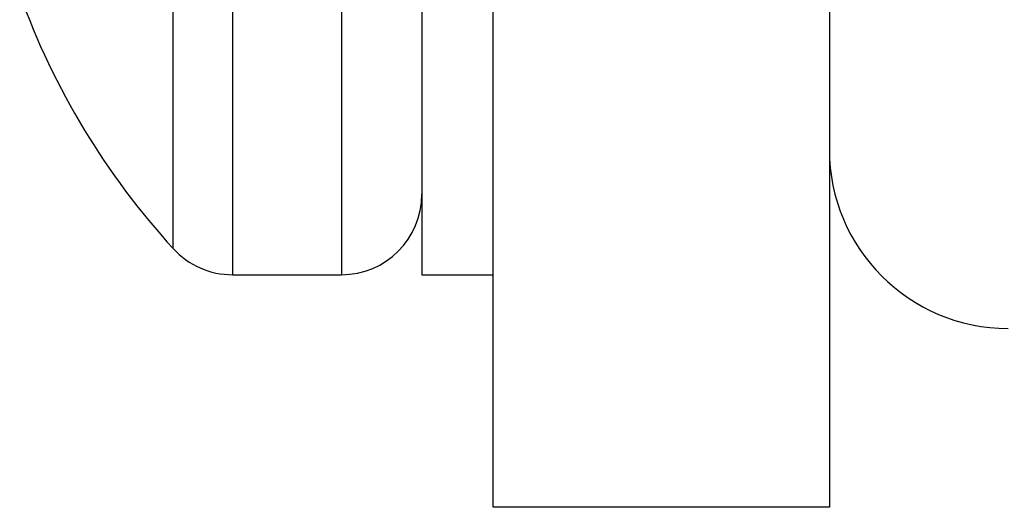
# Model space of a CAD drawing. Units: inches. Extents: x 0.5 to 33.6, y 0.5 to 21.6.
# Drawn here: x 28.4 to 28.5, y 5.1 to 5.2 of the extents above; entities that cross this region are included whole.
import ezdxf

# ---------------------------------------------------------------- set-up
doc = ezdxf.new("R2010")
doc.units = ezdxf.units.IN
doc.header["$LTSCALE"] = 1.87
doc.header["$MEASUREMENT"] = 0
doc.layers.get('0').update_dxf_attribs({"linetype": 'CONTINUOUS'})

msp = doc.modelspace()

# ---------------------------------------------------------------- linework, layer by layer
at = {"color": 7, "linetype": 'CONTINUOUS'}
for p, q in [((28.4355151396, 5.1404114178), (28.4355151396, 5.9498602367)), ((28.4725230136, 5.9498602367), (28.4725230136, 5.1404114178)), ((28.4068036159, 5.2841122052), (28.4068036159, 5.1660019689)), ((28.4187828562, 5.2841122052), (28.4187828562, 5.1660019689)), ((28.4276411239, 5.2841122052), (28.4276411239, 5.1660019689)), ((28.4002718575, 5.1688765056), (28.4002718569, 5.281237668)), ((28.406803616, 5.1660019689), (28.4187828562, 5.1660019689)), ((28.4276411239, 5.1660019689), (28.4355151396, 5.1660019689)), ((28.4725230136, 5.1404114178), (28.4355151396, 5.1404114178))]:
    msp.add_line(p, q, dxfattribs=at)
for centre, radius, start, end in [((28.4615978168, 5.2250570871), 0.0831692913, 199.8250324041, 222.4927327984), ((28.492208053, 5.1797814965), 0.0196850394, 180, 270), ((28.4187828562, 5.1748602367), 0.0088582677, 270.0000001163, 360), ((28.4068036159, 5.1748602367), 0.0088582677, 222.4927327984, 269.9999999479)]:
    msp.add_arc(centre, radius, start, end, dxfattribs=at)

doc.saveas('drawing.dxf')
